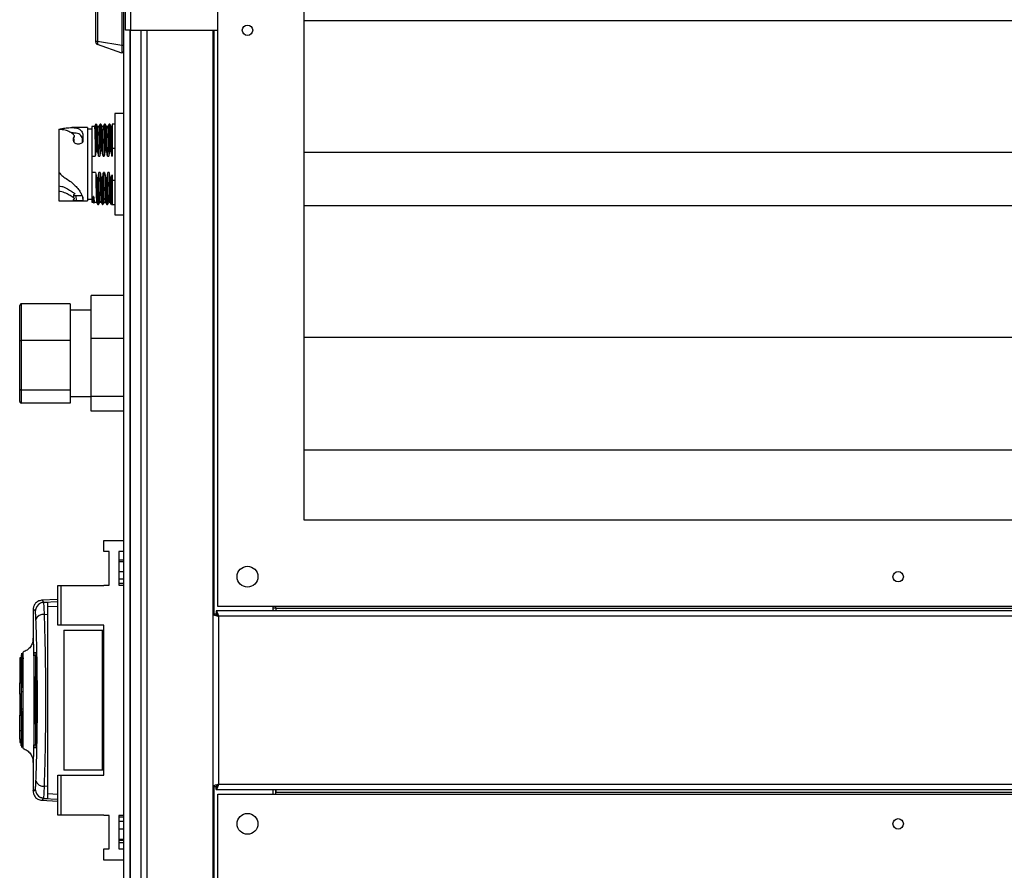
# Model space of a CAD drawing. Units: millimetres. Extents: x 507 to 10576, y 425 to 6439.
# Drawn here: x 566 to 897, y 3426 to 3711 of the extents above; entities that cross this region are included whole.
import ezdxf

# ---------------------------------------------------------------- set-up
doc = ezdxf.new("R2010")
doc.units = ezdxf.units.MM

msp = doc.modelspace()

# ---------------------------------------------------------------- linework, layer by layer
at = {"linetype": 'Continuous', "lineweight": 25}
for p, q in [((632.56, 3514.16), (632.56, 4201.16)), ((661.56, 3543.16), (661.56, 4172.16)), ((601.56, 3707.66), (601.56, 3942.66)), ((603.36, 3707.66), (603.36, 3942.66)), ((601.06, 3163.66), (601.06, 3901.66)), ((591.56, 3761.4), (591.56, 3703.89)), ((592.22, 3761.4), (592.22, 3703.89)), ((600.41, 3762.74), (600.41, 3702.55)), ((1960.56, 3710.86), (661.56, 3710.86)), ((603.36, 3707.66), (601.56, 3707.66)), ((603.06, 3707.66), (603.06, 3192.66)), ((603.31, 3192.66), (603.31, 3707.66)), ((603.36, 3707.66), (632.56, 3707.66)), ((606.81, 3192.66), (606.81, 3707.66)), ((608.81, 3707.66), (608.81, 3192.66)), ((631.06, 3192.66), (631.06, 3707.66)), ((631.41, 3511.65), (631.41, 3707.66)), ((592.22, 3703.89), (591.56, 3703.89)), ((600.41, 3702.55), (592.22, 3703.89)), ((600.41, 3699.9), (592.22, 3702.88)), ((601.06, 3702.55), (600.41, 3702.55)), ((601.06, 3700.55), (600.41, 3699.9)), ((601.06, 3679.65), (598.06, 3679.65)), ((598.06, 3679.65), (598.06, 3645.65)), ((588.86, 3674.95), (583.57, 3674.95)), ((590.26, 3674.4), (588.86, 3674.4)), ((591.14, 3675.34), (590.26, 3675.34)), ((590.26, 3675.34), (590.26, 3665.37)), ((591.59, 3676.12), (591.14, 3675.34)), ((591.59, 3676.12), (591.58, 3676.11)), ((591.78, 3676.12), (591.59, 3676.12)), ((592.24, 3675.33), (591.78, 3676.12)), ((592.64, 3675.34), (592.23, 3675.34)), ((593.09, 3676.12), (592.63, 3675.33)), ((593.28, 3676.12), (593.09, 3676.12)), ((593.74, 3675.33), (593.28, 3676.12)), ((594.14, 3675.34), (593.73, 3675.34)), ((594.59, 3676.12), (594.13, 3675.33)), ((594.78, 3676.12), (594.59, 3676.12)), ((595.24, 3675.33), (594.78, 3676.12)), ((595.64, 3675.34), (595.23, 3675.34)), ((596.09, 3676.12), (595.63, 3675.33)), ((596.28, 3676.12), (596.09, 3676.12)), ((596.74, 3675.33), (596.28, 3676.12)), ((597.06, 3675.34), (596.73, 3675.34)), ((598.06, 3676.15), (597.06, 3676.15)), ((597.06, 3676.15), (597.06, 3667.98)), ((584, 3673.15), (583.46, 3673.15)), ((584.18, 3670.48), (584.18, 3671.56)), ((584.18, 3671.56), (584.22, 3670.75)), ((584.22, 3670.75), (584.25, 3670.17)), ((587.24, 3672.72), (587.14, 3671.25)), ((587.14, 3670.19), (587.14, 3671.25)), ((587.24, 3672.72), (587.24, 3670.26)), ((591.87, 3667.92), (592.06, 3667.92)), ((593.37, 3667.92), (593.56, 3667.92)), ((594.87, 3667.92), (595.06, 3667.92)), ((596.37, 3667.92), (596.56, 3667.92)), ((598.06, 3667.98), (597.06, 3667.98)), ((597.06, 3667.98), (597.06, 3665.37)), ((590.26, 3665.37), (591.46, 3665.37)), ((590.26, 3665.37), (590.26, 3659.92)), ((592.55, 3665.37), (592.96, 3665.37)), ((594.05, 3665.37), (594.46, 3665.37)), ((595.55, 3665.37), (595.96, 3665.37)), ((597.05, 3665.37), (597.06, 3665.37)), ((1960.56, 3666.63), (661.56, 3666.63)), ((579.16, 3662.65), (579.16, 3660.15)), ((590.26, 3659.92), (590.26, 3649.95)), ((591.57, 3659.92), (590.26, 3659.92)), ((592.25, 3657.37), (592.06, 3657.37)), ((593.07, 3659.92), (592.65, 3659.92)), ((593.75, 3657.37), (593.56, 3657.37)), ((594.57, 3659.92), (594.15, 3659.92)), ((595.25, 3657.37), (595.06, 3657.37)), ((596.07, 3659.92), (595.65, 3659.92)), ((596.75, 3657.37), (596.56, 3657.37)), ((597.06, 3659.14), (597.06, 3657.31)), ((597.06, 3657.31), (598.06, 3657.31)), ((597.06, 3657.31), (597.06, 3649.15)), ((579.16, 3655.38), (579.16, 3653.51)), ((584.18, 3650.52), (584.2, 3650.94)), ((584.18, 3650.52), (584.18, 3650.85)), ((584.22, 3651.71), (584.23, 3651.83)), ((584.23, 3651.83), (584.26, 3652.46)), ((584.23, 3651.66), (584.26, 3652.24)), ((584.26, 3652.46), (584.26, 3652.24)), ((584.84, 3652.15), (585.19, 3650.37)), ((587.17, 3651.71), (587.24, 3650.47)), ((587.24, 3651.5), (587.24, 3650.47)), ((588.86, 3650.9), (590.26, 3650.9)), ((590.9, 3651.84), (590.71, 3651.84)), ((590.71, 3649.95), (590.71, 3651.84)), ((596.25, 3652.19), (596.7, 3651.55)), ((596.88, 3651.55), (596.7, 3651.55)), ((596.88, 3651.55), (597.06, 3651.8)), ((579.16, 3650.35), (588.86, 3650.35)), ((590.26, 3649.95), (590.71, 3649.95)), ((590.71, 3649.95), (590.81, 3649.78)), ((590.85, 3649.72), (591.04, 3649.72)), ((591.03, 3649.71), (591.19, 3649.98)), ((591.16, 3649.95), (591.89, 3649.95)), ((591.88, 3649.96), (592.34, 3649.17)), ((592.34, 3649.17), (592.53, 3649.17)), ((592.53, 3649.17), (592.99, 3649.96)), ((592.98, 3649.95), (593.39, 3649.95)), ((593.38, 3649.96), (593.84, 3649.17)), ((593.84, 3649.17), (594.03, 3649.17)), ((594.03, 3649.17), (594.49, 3649.96)), ((594.48, 3649.95), (594.89, 3649.95)), ((594.88, 3649.96), (595.34, 3649.17)), ((595.34, 3649.17), (595.53, 3649.17)), ((595.53, 3649.17), (595.99, 3649.96)), ((595.98, 3649.95), (596.39, 3649.95)), ((596.37, 3649.97), (596.83, 3649.19)), ((596.84, 3649.21), (596.83, 3649.18)), ((596.84, 3649.17), (597.03, 3649.17)), ((597.06, 3649.15), (598.06, 3649.15)), ((1960.56, 3648.68), (661.56, 3648.68)), ((598.06, 3645.65), (601.06, 3645.65)), ((601.06, 3618.6), (590.06, 3618.6)), ((590.06, 3604.14), (590.06, 3618.6)), ((566.06, 3603.28), (566.06, 3615.27)), ((566.56, 3615.82), (566.56, 3603.43)), ((583.06, 3615.82), (566.56, 3615.82)), ((583.06, 3615.82), (583.06, 3603.43)), ((590.06, 3613.65), (583.06, 3613.65)), ((590.06, 3584.69), (590.06, 3604.14)), ((601.06, 3604.14), (590.06, 3604.14)), ((1960.56, 3604.46), (661.56, 3604.46)), ((566.06, 3587.16), (566.06, 3603.28)), ((566.56, 3603.43), (566.56, 3586.75)), ((583.06, 3603.43), (566.56, 3603.43)), ((583.06, 3603.43), (583.06, 3586.75)), ((566.06, 3583.03), (566.06, 3587.16)), ((583.06, 3586.75), (566.56, 3586.75)), ((566.56, 3586.75), (566.56, 3582.47)), ((583.06, 3586.75), (583.06, 3582.47)), ((583.06, 3584.65), (590.06, 3584.65)), ((601.06, 3584.69), (590.06, 3584.69)), ((590.06, 3579.69), (590.06, 3584.69)), ((583.06, 3582.47), (566.56, 3582.47)), ((601.06, 3579.69), (590.06, 3579.69)), ((1960.56, 3566.63), (661.56, 3566.63)), ((1960.56, 3543.16), (661.56, 3543.16)), ((594.31, 3532.58), (594.31, 3536.33)), ((594.31, 3536.33), (601.06, 3536.33)), ((596.06, 3532.58), (594.31, 3532.58)), ((596.06, 3521.33), (596.06, 3532.58)), ((601.06, 3532.58), (599.31, 3532.58)), ((599.31, 3532.58), (599.31, 3521.33)), ((601.06, 3529.66), (599.31, 3529.66)), ((599.31, 3529.31), (601.06, 3529.31)), ((599.31, 3525.91), (601.06, 3525.91)), ((601.06, 3523.29), (599.31, 3523.29)), ((601.06, 3521.82), (599.31, 3521.82)), ((578.86, 3507.86), (578.86, 3521.18)), ((578.86, 3521.18), (579.86, 3521.18)), ((579.86, 3521.18), (579.86, 3507.86)), ((579.86, 3521.18), (594.31, 3521.18)), ((594.31, 3521.18), (594.31, 3521.33)), ((594.31, 3521.33), (596.06, 3521.33)), ((599.31, 3521.33), (601.06, 3521.33)), ((578.86, 3516.52), (573.38, 3516.23)), ((573.5, 3516.22), (573.5, 3516.21)), ((573.84, 3515.52), (574.1, 3515.6)), ((574.1, 3515.6), (578.86, 3515.85)), ((574.12, 3515.56), (575.56, 3515.64)), ((574.15, 3515.43), (574.12, 3515.56)), ((570.56, 3512.88), (570.56, 3503.27)), ((570.62, 3512.88), (570.62, 3512.89)), ((570.62, 3512.89), (570.62, 3512.88)), ((574.37, 3511.52), (575.56, 3511.58)), ((575.56, 3514.11), (578.86, 3514.28)), ((575.56, 3453.73), (575.56, 3511.58)), ((631.06, 3511.65), (632.06, 3511.65)), ((1990.05, 3512.66), (632.07, 3512.66)), ((632.07, 3512.66), (632.07, 3511.66)), ((1989.56, 3514.16), (632.56, 3514.16)), ((651.06, 3514.16), (651.06, 3512.66)), ((651.06, 3513.66), (652.01, 3513.66)), ((652.01, 3514.16), (652.01, 3513.66)), ((652.02, 3513.66), (652.02, 3514.16)), ((652.07, 3513.66), (652.02, 3513.66)), ((652.06, 3513.66), (652.06, 3513.38)), ((652.07, 3513.46), (652.07, 3514.16)), ((652.07, 3513.46), (652.07, 3512.66)), ((1970.05, 3513.46), (652.07, 3513.46)), ((1989.26, 3510.86), (632.86, 3510.86)), ((632.86, 3510.86), (632.86, 3454.46)), ((579.86, 3507.86), (578.86, 3507.86)), ((594.31, 3507.86), (579.86, 3507.86)), ((580.86, 3506.16), (580.86, 3459.16)), ((580.86, 3506.16), (593.86, 3506.16)), ((593.86, 3459.16), (593.86, 3506.16)), ((593.86, 3506.16), (594.31, 3506.16)), ((594.31, 3457.46), (594.31, 3507.86)), ((567.23, 3498.7), (567.23, 3498.79)), ((570.97, 3498.66), (571.44, 3498.66)), ((566.56, 3496.86), (566.16, 3496.86)), ((566.16, 3496.86), (566.16, 3494.96)), ((566.16, 3494.96), (566.56, 3494.96)), ((566.16, 3494.96), (566.16, 3494.46)), ((566.91, 3497.89), (566.9, 3496.84)), ((567.23, 3496.94), (567.23, 3496.57)), ((570.94, 3467.66), (570.94, 3497.66)), ((571.44, 3497.66), (570.94, 3497.66)), ((571.44, 3467.66), (571.44, 3497.66)), ((571.49, 3497.66), (571.49, 3467.66)), ((566.16, 3494.46), (566.16, 3491.66)), ((566.56, 3494.46), (566.16, 3494.46)), ((566.16, 3491.66), (566.16, 3488.53)), ((566.56, 3491.66), (566.16, 3491.66)), ((566.16, 3488.53), (566.56, 3488.53)), ((566.16, 3484.66), (566.16, 3488.53)), ((566.56, 3485.66), (567.06, 3485.66)), ((567.06, 3486.66), (567.06, 3486.16)), ((567.06, 3486.16), (567.06, 3479.16)), ((566.56, 3484.66), (566.16, 3484.66)), ((566.16, 3484.66), (566.16, 3481.26)), ((566.16, 3481.26), (566.16, 3477.66)), ((566.56, 3481.26), (566.16, 3481.26)), ((567.06, 3479.66), (566.56, 3479.66)), ((567.06, 3478.66), (567.06, 3479.16)), ((566.16, 3477.66), (566.56, 3477.66)), ((566.16, 3472.56), (566.16, 3477.66)), ((566.16, 3472.48), (566.16, 3472.56)), ((566.16, 3472.56), (566.56, 3472.56)), ((566.16, 3469.61), (566.16, 3472.48)), ((566.16, 3472.48), (566.56, 3472.48)), ((566.16, 3469.61), (566.16, 3468.46)), ((566.16, 3469.61), (566.56, 3469.61)), ((566.9, 3470), (566.9, 3468.29)), ((566.16, 3468.46), (566.56, 3468.46)), ((567.23, 3466.5), (567.23, 3466.61)), ((570.94, 3467.66), (571.44, 3467.66)), ((571.44, 3466.66), (570.97, 3466.66)), ((570.56, 3462.08), (570.56, 3452.43)), ((593.86, 3459.16), (580.86, 3459.16)), ((594.31, 3459.16), (593.86, 3459.16)), ((578.86, 3444.13), (578.86, 3457.46)), ((578.86, 3457.46), (579.86, 3457.46)), ((579.86, 3457.46), (579.86, 3444.13)), ((579.86, 3457.46), (594.31, 3457.46)), ((570.62, 3452.42), (570.62, 3452.43)), ((570.62, 3452.43), (570.62, 3452.42)), ((575.56, 3453.73), (574.37, 3453.8)), ((631.06, 3453.67), (632.06, 3453.67)), ((631.41, 3192.66), (631.41, 3453.67)), ((632.07, 3452.66), (632.07, 3453.66)), ((632.07, 3452.66), (1990.05, 3452.66)), ((632.86, 3454.46), (1989.26, 3454.46)), ((651.06, 3452.66), (651.06, 3451.16)), ((652.01, 3452.66), (652.01, 3451.16)), ((652.02, 3451.16), (652.02, 3452.66)), ((652.07, 3452.66), (652.07, 3451.86)), ((573.38, 3449.08), (578.86, 3448.79)), ((573.5, 3449.11), (573.5, 3449.1)), ((574.1, 3449.72), (573.84, 3449.79)), ((574.1, 3449.72), (578.86, 3449.46)), ((578.86, 3451.03), (575.56, 3451.21)), ((632.56, 2764.16), (632.56, 3451.16)), ((632.56, 3451.16), (1989.56, 3451.16)), ((652.07, 3451.86), (1970.05, 3451.86)), ((652.07, 3451.16), (652.07, 3451.86)), ((579.86, 3444.13), (578.86, 3444.13)), ((594.31, 3444.13), (579.86, 3444.13)), ((594.31, 3443.98), (594.31, 3444.13)), ((596.06, 3443.98), (594.31, 3443.98)), ((596.06, 3432.73), (596.06, 3443.98)), ((601.06, 3443.98), (599.31, 3443.98)), ((599.31, 3443.98), (599.31, 3432.73)), ((599.31, 3443.49), (601.06, 3443.49)), ((599.31, 3442.03), (601.06, 3442.03)), ((601.06, 3439.4), (599.31, 3439.4)), ((599.31, 3436), (601.06, 3436)), ((599.31, 3435.66), (601.06, 3435.66)), ((594.31, 3428.98), (594.31, 3432.73)), ((594.31, 3432.73), (596.06, 3432.73)), ((599.31, 3434.91), (601.06, 3434.91)), ((599.31, 3432.73), (601.06, 3432.73)), ((601.06, 3428.98), (594.31, 3428.98))]:
    msp.add_line(p, q, dxfattribs=at)
at = {"linetype": 'Continuous', "lineweight": 25, "flags": 128}
for points in [[(651.06, 3513.23), (651.15, 3512.97), (651.31, 3512.66)], [(652.01, 3513.66), (652.02, 3513.5), (652.07, 3513.35)], [(574.12, 3449.75), (574.84, 3449.71), (575.56, 3449.68)]]:
    msp.add_lwpolyline(points, dxfattribs=at)
at = {"linetype": 'Continuous', "lineweight": 25}
for centre, radius in [((642.56, 3707.66), 1.75), ((642.56, 3524.16), 3.5), ((861.06, 3524.16), 1.75), ((642.56, 3441.16), 3.5), ((861.06, 3441.16), 1.75)]:
    msp.add_circle(centre, radius, dxfattribs=at)
for centre, radius, start, end in [((592.56, 3703.82), 1, 180, 250), ((574.3, 3512.54), 3, 114.6721, 179.806), ((574.08, 3508.82), 2.71, 83.8513, 160.2606), ((574.08, 3456.49), 2.71, 199.7388, 276.1528), ((574.3, 3452.77), 3, 180.1917, 245.328)]:
    msp.add_arc(centre, radius, start, end, dxfattribs=at)
for centre, major_axis, ratio, start_param, end_param in [((566.56, 3615.27), (0, 0.556), 0.899546, 0, 1.570796), ((566.56, 3603.28), (0.5, 0), 0.285395, 1.570796, 3.141593), ((566.56, 3587.16), (0.5, 0), 0.826278, 3.141593, 4.712389), ((566.56, 3583.03), (0, 0.556), 0.899546, 1.570796, 3.141593)]:
    msp.add_ellipse(centre, major_axis=major_axis, ratio=ratio, start_param=start_param, end_param=end_param, dxfattribs=at)
for points, knots in [([(591.56, 3703.89), (591.56, 3703.89), (591.56, 3703.88), (591.56, 3703.86), (591.56, 3703.84), (591.56, 3703.83), (591.56, 3703.82), (591.56, 3703.82), (591.56, 3703.82)], [0, 0, 0, 0, 0.120481, 0.240636, 0.500553, 0.762897, 0.882108, 1, 1, 1, 1]), ([(592.22, 3703.89), (592.21, 3703.81), (592.19, 3703.66), (592.17, 3703.42), (592.16, 3703.18), (592.17, 3703.01), (592.19, 3702.9), (592.21, 3702.89), (592.22, 3702.88)], [0, 0, 0, 0, 0.162602, 0.285854, 0.500184, 0.714294, 0.838184, 1, 1, 1, 1]), ([(600.41, 3702.55), (600.41, 3702.25), (600.41, 3701.66), (600.41, 3700.86), (600.41, 3700.26), (600.41, 3699.94), (600.41, 3699.91), (600.41, 3699.9)], [0, 0, 0, 0, 0.215016, 0.42896, 0.643078, 0.861067, 1, 1, 1, 1]), ([(579.16, 3674.32), (579.37, 3674.41), (579.82, 3674.6), (580.98, 3674.81), (582.39, 3674.92), (583.56, 3674.96), (584.25, 3674.93), (584.78, 3674.88), (585.24, 3674.8), (585.72, 3674.65), (586.19, 3674.41), (586.86, 3673.91), (587.08, 3673.2), (587.24, 3672.72)], [0, 0, 0, 0, 0.076188, 0.163823, 0.322087, 0.417585, 0.486057, 0.530627, 0.588523, 0.649371, 0.717581, 0.806716, 1, 1, 1, 1]), ([(579.16, 3674.35), (579.16, 3673.84), (579.16, 3672.82), (579.16, 3669.98), (579.16, 3666.51), (579.16, 3663.94), (579.16, 3662.65)], [0, 0, 0, 0, 0.250001, 0.500001, 0.750002, 1, 1, 1, 1]), ([(584.18, 3671.56), (584.19, 3671.6), (584.23, 3671.7), (584.34, 3671.84), (584.44, 3671.99), (584.49, 3672.13), (584.44, 3672.29), (584.26, 3672.5), (583.96, 3672.77), (583.52, 3673.12), (582.92, 3673.51), (582.18, 3673.85), (581.34, 3674.1), (580.54, 3674.25), (579.8, 3674.33), (579.35, 3674.34), (579.16, 3674.35)], [0, 0, 0, 0, 0.023527, 0.053195, 0.085104, 0.110268, 0.133475, 0.179856, 0.246138, 0.336876, 0.457047, 0.602118, 0.720703, 0.837417, 0.930411, 1, 1, 1, 1]), ([(588.86, 3674.95), (588.86, 3674.9), (588.86, 3674.81), (588.86, 3674.08), (588.86, 3672.94), (588.86, 3671.4), (588.86, 3669.52), (588.86, 3667.38), (588.86, 3665.06), (588.86, 3663.45), (588.86, 3662.65)], [0, 0, 0, 0, 0.125001, 0.250001, 0.375001, 0.500002, 0.624998, 0.750002, 0.874996, 1, 1, 1, 1]), ([(591.14, 3675.34), (591.15, 3675.31), (591.18, 3675.24), (591.22, 3674.7), (591.26, 3673.83), (591.3, 3672.65), (591.34, 3671.17), (591.38, 3669.45), (591.42, 3667.5), (591.45, 3666.09), (591.46, 3665.37)], [0, 0, 0, 0, 0.120032, 0.246378, 0.369162, 0.49551, 0.61829, 0.744637, 0.870397, 1, 1, 1, 1]), ([(591.87, 3667.92), (591.87, 3668.05), (591.85, 3668.71), (591.83, 3669.86), (591.8, 3671.27), (591.78, 3672.32), (591.75, 3673.27), (591.73, 3673.94), (591.7, 3674.67), (591.68, 3675.15), (591.66, 3675.62), (591.64, 3675.89), (591.61, 3676.09), (591.6, 3676.1), (591.59, 3676.1)], [0, 0, 0, 0, 0.027499, 0.137688, 0.247877, 0.358073, 0.413081, 0.523266, 0.578276, 0.688473, 0.743479, 0.85367, 0.90868, 1, 1, 1, 1]), ([(591.78, 3676.11), (591.78, 3676.12), (591.79, 3676.13), (591.81, 3676.03), (591.84, 3675.76), (591.86, 3675.44), (591.88, 3674.91), (591.9, 3674.38), (591.93, 3673.6), (591.95, 3672.88), (591.97, 3671.89), (592, 3670.81), (592.03, 3669.42), (592.05, 3668.42), (592.06, 3667.92)], [0, 0, 0, 0, 0.019659, 0.129855, 0.184866, 0.295058, 0.350066, 0.460259, 0.515273, 0.625461, 0.68047, 0.790664, 0.894555, 1, 1, 1, 1]), ([(592.55, 3665.37), (592.54, 3665.99), (592.5, 3667.85), (592.45, 3670.17), (592.4, 3672.15), (592.36, 3673.44), (592.32, 3674.44), (592.28, 3675.06), (592.25, 3675.35), (592.24, 3675.32), (592.23, 3675.31)], [0, 0, 0, 0, 0.114283, 0.344887, 0.470648, 0.600052, 0.725813, 0.855219, 0.980979, 1, 1, 1, 1]), ([(592.64, 3675.33), (592.64, 3675.34), (592.66, 3675.4), (592.68, 3675.18), (592.72, 3674.66), (592.76, 3673.75), (592.8, 3672.55), (592.84, 3671.05), (592.88, 3669.34), (592.92, 3667.43), (592.95, 3666.06), (592.96, 3665.37)], [0, 0, 0, 0, 0.006276, 0.129058, 0.255404, 0.37819, 0.504536, 0.627318, 0.753667, 0.875112, 1, 1, 1, 1]), ([(593.37, 3667.92), (593.37, 3668.05), (593.36, 3668.45), (593.34, 3669.35), (593.32, 3670.33), (593.3, 3671.47), (593.27, 3672.32), (593.25, 3673.08), (593.23, 3673.78), (593.21, 3674.39), (593.19, 3675.04), (593.17, 3675.45), (593.15, 3675.76), (593.13, 3675.99), (593.11, 3676.11), (593.09, 3676.11), (593.09, 3676.11)], [0, 0, 0, 0, 0.027476, 0.082455, 0.192591, 0.247571, 0.357701, 0.412679, 0.467659, 0.577795, 0.632776, 0.742906, 0.797883, 0.852867, 0.962998, 1, 1, 1, 1]), ([(593.28, 3676.1), (593.28, 3676.11), (593.29, 3676.13), (593.3, 3676.06), (593.32, 3675.92), (593.34, 3675.66), (593.36, 3675.3), (593.38, 3674.86), (593.4, 3674.33), (593.43, 3673.54), (593.45, 3672.81), (593.47, 3672.01), (593.49, 3671.15), (593.51, 3670.14), (593.54, 3668.98), (593.55, 3668.27), (593.56, 3667.92)], [0, 0, 0, 0, 0.027101, 0.082079, 0.137059, 0.247193, 0.302171, 0.357155, 0.467284, 0.522263, 0.632393, 0.687377, 0.742355, 0.852485, 0.925976, 1, 1, 1, 1]), ([(594.05, 3665.37), (594.04, 3665.99), (594, 3667.85), (593.95, 3670.16), (593.9, 3672.14), (593.86, 3673.43), (593.82, 3674.43), (593.78, 3675.06), (593.75, 3675.35), (593.74, 3675.32), (593.74, 3675.31)], [0, 0, 0, 0, 0.1141873, 0.3445819, 0.4706328, 0.6003346, 0.7263838, 0.8560906, 0.9821408, 1, 1, 1, 1]), ([(594.14, 3675.33), (594.14, 3675.34), (594.16, 3675.4), (594.18, 3675.18), (594.22, 3674.66), (594.26, 3673.75), (594.3, 3672.55), (594.34, 3671.05), (594.38, 3669.34), (594.42, 3667.43), (594.45, 3666.06), (594.46, 3665.37)], [0, 0, 0, 0, 0.006276, 0.129058, 0.255404, 0.37819, 0.504536, 0.627318, 0.753667, 0.875112, 1, 1, 1, 1]), ([(594.87, 3667.92), (594.87, 3668.05), (594.86, 3668.45), (594.84, 3669.35), (594.82, 3670.33), (594.8, 3671.47), (594.77, 3672.32), (594.75, 3673.08), (594.73, 3673.78), (594.71, 3674.39), (594.69, 3675.04), (594.67, 3675.45), (594.65, 3675.76), (594.63, 3675.99), (594.61, 3676.11), (594.59, 3676.11), (594.59, 3676.11)], [0, 0, 0, 0, 0.027476, 0.082455, 0.192591, 0.247571, 0.357701, 0.412679, 0.467659, 0.577795, 0.632776, 0.742906, 0.797883, 0.852867, 0.962998, 1, 1, 1, 1]), ([(594.78, 3676.1), (594.78, 3676.11), (594.79, 3676.13), (594.8, 3676.06), (594.82, 3675.92), (594.84, 3675.66), (594.86, 3675.3), (594.88, 3674.86), (594.9, 3674.33), (594.93, 3673.54), (594.95, 3672.81), (594.97, 3672.01), (594.99, 3671.15), (595.01, 3670.14), (595.04, 3668.98), (595.05, 3668.27), (595.06, 3667.92)], [0, 0, 0, 0, 0.027101, 0.082079, 0.137059, 0.247193, 0.302171, 0.357155, 0.467284, 0.522263, 0.632393, 0.687377, 0.742355, 0.852485, 0.925976, 1, 1, 1, 1]), ([(595.55, 3665.37), (595.54, 3665.99), (595.5, 3667.85), (595.45, 3670.16), (595.4, 3672.14), (595.36, 3673.43), (595.32, 3674.43), (595.28, 3675.06), (595.25, 3675.35), (595.24, 3675.32), (595.24, 3675.31)], [0, 0, 0, 0, 0.114187, 0.344582, 0.470633, 0.600335, 0.726384, 0.856091, 0.982141, 1, 1, 1, 1]), ([(595.64, 3675.33), (595.64, 3675.34), (595.66, 3675.4), (595.68, 3675.18), (595.72, 3674.66), (595.76, 3673.75), (595.8, 3672.55), (595.84, 3671.05), (595.88, 3669.34), (595.92, 3667.43), (595.95, 3666.06), (595.96, 3665.37)], [0, 0, 0, 0, 0.0062758, 0.1290584, 0.2554043, 0.3781902, 0.5045364, 0.6273175, 0.7536667, 0.875112, 1, 1, 1, 1]), ([(596.37, 3667.92), (596.37, 3668.05), (596.36, 3668.45), (596.34, 3669.35), (596.32, 3670.33), (596.3, 3671.47), (596.27, 3672.32), (596.25, 3673.08), (596.23, 3673.78), (596.21, 3674.39), (596.19, 3675.04), (596.17, 3675.45), (596.15, 3675.76), (596.13, 3675.99), (596.11, 3676.11), (596.09, 3676.11), (596.09, 3676.11)], [0, 0, 0, 0, 0.027476, 0.082455, 0.192591, 0.247571, 0.357701, 0.412679, 0.467659, 0.577795, 0.632776, 0.742906, 0.797883, 0.852867, 0.962998, 1, 1, 1, 1]), ([(596.28, 3676.1), (596.28, 3676.11), (596.29, 3676.13), (596.3, 3676.06), (596.32, 3675.92), (596.34, 3675.66), (596.36, 3675.3), (596.38, 3674.86), (596.4, 3674.33), (596.43, 3673.54), (596.45, 3672.81), (596.47, 3672.01), (596.49, 3671.15), (596.51, 3670.14), (596.54, 3668.98), (596.55, 3668.27), (596.56, 3667.92)], [0, 0, 0, 0, 0.027101, 0.082079, 0.137059, 0.247193, 0.302171, 0.357155, 0.467284, 0.522263, 0.632393, 0.687377, 0.742355, 0.852485, 0.925976, 1, 1, 1, 1]), ([(597.05, 3665.37), (597.04, 3665.99), (597, 3667.85), (596.95, 3670.16), (596.9, 3672.14), (596.86, 3673.43), (596.82, 3674.43), (596.78, 3675.06), (596.75, 3675.35), (596.74, 3675.32), (596.74, 3675.31)], [0, 0, 0, 0, 0.114187, 0.344582, 0.470633, 0.600335, 0.726384, 0.856091, 0.982141, 1, 1, 1, 1]), ([(587.14, 3671.25), (587.06, 3671.5), (586.88, 3672.06), (586.3, 3672.65), (585.55, 3673.01), (584.76, 3673.14), (584.19, 3673.14), (584, 3673.14)], [0, 0, 0, 0, 0.197832, 0.433348, 0.680077, 0.88903, 1, 1, 1, 1]), ([(585.19, 3669.48), (585.05, 3669.52), (584.77, 3669.61), (584.45, 3669.85), (584.22, 3670.15), (584.19, 3670.37), (584.18, 3670.48)], [0, 0, 0, 0, 0.262406, 0.511061, 0.755336, 1, 1, 1, 1]), ([(584.21, 3670.92), (584.23, 3671.1), (584.26, 3671.46), (584.37, 3671.81), (584.43, 3671.99)], [0, 0, 0, 0, 0.495595, 1, 1, 1, 1]), ([(587.24, 3670.26), (587.23, 3670.21), (587.21, 3670.11), (587.1, 3669.92), (586.81, 3669.67), (586.32, 3669.48), (585.73, 3669.4), (585.37, 3669.45), (585.19, 3669.48)], [0, 0, 0, 0, 0.075425, 0.149236, 0.304422, 0.565264, 0.783383, 1, 1, 1, 1]), ([(591.87, 3667.92), (591.81, 3667.61), (591.69, 3667.03), (591.56, 3666.18), (591.5, 3665.64), (591.46, 3665.37)], [0, 0, 0, 0, 0.370226, 0.684959, 1, 1, 1, 1]), ([(592.55, 3665.37), (592.5, 3665.69), (592.41, 3666.27), (592.24, 3667.12), (592.12, 3667.65), (592.06, 3667.92)], [0, 0, 0, 0, 0.368099, 0.683902, 1, 1, 1, 1]), ([(593.37, 3667.92), (593.31, 3667.61), (593.19, 3667.03), (593.06, 3666.18), (593, 3665.64), (592.96, 3665.37)], [0, 0, 0, 0, 0.369099, 0.68435, 1, 1, 1, 1]), ([(594.05, 3665.37), (594, 3665.69), (593.91, 3666.27), (593.74, 3667.12), (593.62, 3667.65), (593.56, 3667.92)], [0, 0, 0, 0, 0.366936, 0.683337, 1, 1, 1, 1]), ([(594.87, 3667.92), (594.81, 3667.61), (594.69, 3667.03), (594.56, 3666.18), (594.5, 3665.64), (594.46, 3665.37)], [0, 0, 0, 0, 0.369099, 0.68435, 1, 1, 1, 1]), ([(595.55, 3665.37), (595.5, 3665.69), (595.41, 3666.27), (595.24, 3667.12), (595.12, 3667.65), (595.06, 3667.92)], [0, 0, 0, 0, 0.366936, 0.683337, 1, 1, 1, 1]), ([(596.37, 3667.92), (596.31, 3667.61), (596.19, 3667.03), (596.06, 3666.18), (596, 3665.64), (595.96, 3665.37)], [0, 0, 0, 0, 0.3690997, 0.6843503, 1, 1, 1, 1]), ([(597.05, 3665.37), (597, 3665.69), (596.91, 3666.27), (596.74, 3667.12), (596.62, 3667.65), (596.56, 3667.92)], [0, 0, 0, 0, 0.366936, 0.683338, 1, 1, 1, 1]), ([(588.86, 3662.65), (588.86, 3661.84), (588.86, 3660.23), (588.86, 3657.91), (588.86, 3655.77), (588.86, 3653.89), (588.86, 3652.35), (588.86, 3651.21), (588.86, 3650.48), (588.86, 3650.39), (588.86, 3650.35)], [0, 0, 0, 0, 0.124997, 0.249998, 0.374996, 0.499998, 0.624998, 0.749999, 0.874999, 1, 1, 1, 1]), ([(579.16, 3660.15), (579.41, 3659.8), (579.98, 3659.01), (581.32, 3658.03), (582.95, 3657.07), (584.4, 3655.8), (585.59, 3654.51), (586.41, 3653.31), (587.01, 3652.27), (587.17, 3651.75), (587.24, 3651.5)], [0, 0, 0, 0, 0.091312, 0.203672, 0.348349, 0.493585, 0.627889, 0.761169, 0.885987, 1, 1, 1, 1]), ([(579.16, 3660.15), (579.16, 3659.36), (579.16, 3657.59), (579.16, 3656.17), (579.16, 3655.38)], [0, 0, 0, 0, 0.4416084, 1, 1, 1, 1]), ([(591.57, 3659.92), (591.62, 3659.61), (591.71, 3659.02), (591.87, 3658.17), (592, 3657.64), (592.06, 3657.37)], [0, 0, 0, 0, 0.366936, 0.683337, 1, 1, 1, 1]), ([(591.57, 3659.92), (591.58, 3659.3), (591.62, 3657.45), (591.67, 3655.13), (591.72, 3653.15), (591.76, 3651.86), (591.8, 3650.86), (591.84, 3650.24), (591.87, 3649.95), (591.88, 3649.98), (591.88, 3649.98)], [0, 0, 0, 0, 0.114188, 0.344583, 0.470629, 0.600335, 0.726384, 0.856091, 0.982141, 1, 1, 1, 1]), ([(592.34, 3649.19), (592.34, 3649.19), (592.33, 3649.16), (592.32, 3649.23), (592.3, 3649.37), (592.28, 3649.63), (592.26, 3649.99), (592.24, 3650.43), (592.22, 3650.96), (592.19, 3651.75), (592.17, 3652.48), (592.15, 3653.28), (592.13, 3654.14), (592.11, 3655.15), (592.08, 3656.31), (592.07, 3657.02), (592.06, 3657.37)], [0, 0, 0, 0, 0.02687, 0.08185, 0.136827, 0.246963, 0.301944, 0.356921, 0.467053, 0.52203, 0.632161, 0.687141, 0.742119, 0.852252, 0.925851, 1, 1, 1, 1]), ([(592.25, 3657.37), (592.31, 3657.68), (592.43, 3658.26), (592.56, 3659.11), (592.62, 3659.65), (592.65, 3659.92)], [0, 0, 0, 0, 0.369099, 0.684396, 1, 1, 1, 1]), ([(592.25, 3657.37), (592.25, 3657.24), (592.26, 3656.58), (592.29, 3655.43), (592.32, 3654.03), (592.34, 3652.97), (592.36, 3652.21), (592.38, 3651.51), (592.4, 3650.9), (592.43, 3650.25), (592.45, 3649.84), (592.47, 3649.53), (592.49, 3649.3), (592.51, 3649.18), (592.52, 3649.18), (592.53, 3649.18)], [0, 0, 0, 0, 0.027484, 0.137616, 0.247761, 0.357896, 0.412878, 0.467862, 0.578004, 0.632985, 0.743123, 0.798103, 0.853086, 0.963224, 1, 1, 1, 1]), ([(592.98, 3649.96), (592.98, 3649.96), (592.96, 3649.9), (592.93, 3650.11), (592.9, 3650.63), (592.85, 3651.54), (592.82, 3652.74), (592.77, 3654.24), (592.73, 3655.96), (592.69, 3657.86), (592.67, 3659.23), (592.65, 3659.92)], [0, 0, 0, 0, 0.006276, 0.129059, 0.255404, 0.37819, 0.504536, 0.627322, 0.753666, 0.875112, 1, 1, 1, 1]), ([(593.07, 3659.92), (593.12, 3659.61), (593.21, 3659.02), (593.37, 3658.17), (593.5, 3657.64), (593.56, 3657.37)], [0, 0, 0, 0, 0.366936, 0.683338, 1, 1, 1, 1]), ([(593.07, 3659.92), (593.08, 3659.3), (593.12, 3657.45), (593.17, 3655.13), (593.22, 3653.15), (593.26, 3651.86), (593.3, 3650.86), (593.34, 3650.24), (593.37, 3649.95), (593.38, 3649.98), (593.38, 3649.98)], [0, 0, 0, 0, 0.114188, 0.344583, 0.470629, 0.600335, 0.726384, 0.856091, 0.982141, 1, 1, 1, 1]), ([(593.84, 3649.19), (593.84, 3649.19), (593.83, 3649.16), (593.82, 3649.23), (593.8, 3649.37), (593.78, 3649.63), (593.76, 3649.99), (593.74, 3650.43), (593.72, 3650.96), (593.69, 3651.75), (593.67, 3652.48), (593.65, 3653.28), (593.63, 3654.14), (593.61, 3655.15), (593.58, 3656.31), (593.57, 3657.02), (593.56, 3657.37)], [0, 0, 0, 0, 0.02687, 0.08185, 0.136827, 0.246963, 0.301944, 0.356921, 0.467053, 0.52203, 0.632161, 0.687141, 0.742119, 0.852252, 0.925851, 1, 1, 1, 1]), ([(593.75, 3657.37), (593.81, 3657.68), (593.93, 3658.26), (594.06, 3659.11), (594.12, 3659.65), (594.15, 3659.92)], [0, 0, 0, 0, 0.3691, 0.684396, 1, 1, 1, 1]), ([(593.75, 3657.37), (593.75, 3657.24), (593.76, 3656.58), (593.79, 3655.43), (593.82, 3654.03), (593.84, 3652.97), (593.86, 3652.21), (593.88, 3651.51), (593.9, 3650.9), (593.93, 3650.25), (593.95, 3649.84), (593.97, 3649.53), (593.99, 3649.3), (594.01, 3649.18), (594.02, 3649.18), (594.03, 3649.18)], [0, 0, 0, 0, 0.027484, 0.137616, 0.247761, 0.357896, 0.412878, 0.467862, 0.578004, 0.632985, 0.743123, 0.798103, 0.853086, 0.963224, 1, 1, 1, 1]), ([(594.48, 3649.96), (594.48, 3649.96), (594.46, 3649.9), (594.43, 3650.11), (594.4, 3650.63), (594.35, 3651.54), (594.32, 3652.74), (594.27, 3654.24), (594.23, 3655.96), (594.19, 3657.86), (594.17, 3659.23), (594.15, 3659.92)], [0, 0, 0, 0, 0.006276, 0.129059, 0.255404, 0.37819, 0.504536, 0.627322, 0.753666, 0.875112, 1, 1, 1, 1]), ([(594.57, 3659.92), (594.62, 3659.61), (594.71, 3659.02), (594.87, 3658.17), (595, 3657.64), (595.06, 3657.37)], [0, 0, 0, 0, 0.366936, 0.683337, 1, 1, 1, 1]), ([(594.57, 3659.92), (594.58, 3659.3), (594.62, 3657.45), (594.67, 3655.13), (594.72, 3653.15), (594.76, 3651.86), (594.8, 3650.86), (594.84, 3650.24), (594.87, 3649.95), (594.88, 3649.98), (594.88, 3649.98)], [0, 0, 0, 0, 0.114188, 0.344583, 0.470629, 0.600335, 0.726384, 0.856091, 0.982141, 1, 1, 1, 1]), ([(595.34, 3649.19), (595.34, 3649.19), (595.33, 3649.16), (595.32, 3649.23), (595.3, 3649.37), (595.28, 3649.63), (595.26, 3649.99), (595.24, 3650.43), (595.22, 3650.96), (595.19, 3651.75), (595.17, 3652.48), (595.15, 3653.28), (595.13, 3654.14), (595.11, 3655.15), (595.08, 3656.31), (595.07, 3657.02), (595.06, 3657.37)], [0, 0, 0, 0, 0.02687, 0.08185, 0.136827, 0.246963, 0.301944, 0.356921, 0.467053, 0.52203, 0.632161, 0.687141, 0.742119, 0.852252, 0.925851, 1, 1, 1, 1]), ([(595.25, 3657.37), (595.31, 3657.68), (595.43, 3658.26), (595.56, 3659.11), (595.62, 3659.65), (595.65, 3659.92)], [0, 0, 0, 0, 0.369099, 0.684396, 1, 1, 1, 1]), ([(595.25, 3657.37), (595.25, 3657.24), (595.26, 3656.58), (595.29, 3655.43), (595.32, 3654.03), (595.34, 3652.97), (595.36, 3652.21), (595.38, 3651.51), (595.4, 3650.9), (595.43, 3650.25), (595.45, 3649.84), (595.47, 3649.53), (595.49, 3649.3), (595.51, 3649.18), (595.52, 3649.18), (595.53, 3649.18)], [0, 0, 0, 0, 0.027484, 0.137616, 0.247761, 0.357896, 0.412878, 0.467862, 0.578004, 0.632985, 0.743123, 0.798103, 0.853086, 0.963224, 1, 1, 1, 1]), ([(595.98, 3649.96), (595.98, 3649.96), (595.96, 3649.9), (595.93, 3650.11), (595.9, 3650.63), (595.85, 3651.54), (595.82, 3652.74), (595.77, 3654.24), (595.73, 3655.96), (595.69, 3657.86), (595.67, 3659.23), (595.65, 3659.92)], [0, 0, 0, 0, 0.006276, 0.129059, 0.255404, 0.37819, 0.504536, 0.627322, 0.753666, 0.875112, 1, 1, 1, 1]), ([(596.07, 3659.92), (596.08, 3659.31), (596.12, 3657.45), (596.18, 3654.61), (596.22, 3652.99), (596.25, 3652.19)], [0, 0, 0, 0, 0.201209, 0.60718, 1, 1, 1, 1]), ([(596.07, 3659.92), (596.12, 3659.61), (596.21, 3659.02), (596.37, 3658.17), (596.5, 3657.64), (596.56, 3657.37)], [0, 0, 0, 0, 0.367298, 0.683519, 1, 1, 1, 1]), ([(596.7, 3651.55), (596.69, 3651.63), (596.68, 3652.05), (596.66, 3653), (596.62, 3654.4), (596.59, 3655.91), (596.57, 3656.88), (596.56, 3657.37)], [0, 0, 0, 0, 0.0568417, 0.2846512, 0.5786024, 0.7878199, 1, 1, 1, 1]), ([(596.75, 3657.37), (596.8, 3657.61), (596.88, 3658.02), (596.98, 3658.61), (597.03, 3658.97), (597.06, 3659.14)], [0, 0, 0, 0, 0.401139, 0.700544, 1, 1, 1, 1]), ([(596.75, 3657.37), (596.75, 3657.24), (596.76, 3656.58), (596.79, 3655.29), (596.82, 3653.8), (596.86, 3652.51), (596.87, 3651.87), (596.88, 3651.55)], [0, 0, 0, 0, 0.056845, 0.284651, 0.5786, 0.787805, 1, 1, 1, 1]), ([(579.16, 3655.38), (579.51, 3655.34), (580.23, 3655.26), (581.55, 3654.79), (582.87, 3653.97), (583.87, 3653.31), (584.36, 3652.96), (584.5, 3652.86), (584.56, 3652.8), (584.57, 3652.74), (584.51, 3652.67), (584.39, 3652.6), (584.28, 3652.53), (584.27, 3652.49), (584.26, 3652.46)], [0, 0, 0, 0, 0.1232464, 0.2515279, 0.5032801, 0.7538265, 0.8174079, 0.847722, 0.8624272, 0.8777425, 0.9084036, 0.9390835, 0.9696527, 1, 1, 1, 1]), ([(584.18, 3650.85), (584.24, 3650.9), (584.33, 3650.97), (584.46, 3651.06), (584.48, 3651.12), (584.44, 3651.27), (583.74, 3651.63), (582.79, 3652.33), (581.44, 3653), (580.2, 3653.43), (579.5, 3653.48), (579.16, 3653.51)], [0, 0, 0, 0, 0.062426, 0.093729, 0.109685, 0.124999, 0.249826, 0.500153, 0.750019, 0.875197, 1, 1, 1, 1]), ([(579.16, 3653.51), (579.16, 3653.04), (579.16, 3652.09), (579.16, 3651.1), (579.16, 3650.52), (579.16, 3650.28), (579.16, 3650.35), (579.16, 3650.35)], [0, 0, 0, 0, 0.249095, 0.498195, 0.747293, 0.996393, 1, 1, 1, 1]), ([(585.19, 3650.37), (585.05, 3650.38), (584.76, 3650.38), (584.44, 3650.41), (584.22, 3650.45), (584.19, 3650.5), (584.18, 3650.52)], [0, 0, 0, 0, 0.26535, 0.527833, 0.768017, 1, 1, 1, 1]), ([(584.42, 3651.03), (584.37, 3651.14), (584.28, 3651.37), (584.24, 3651.59), (584.22, 3651.71)], [0, 0, 0, 0, 0.494123, 1, 1, 1, 1]), ([(584.26, 3652.24), (584.27, 3652.23), (584.28, 3652.2), (584.4, 3652.17), (584.57, 3652.16), (584.75, 3652.15), (584.84, 3652.15)], [0, 0, 0, 0, 0.248343, 0.493374, 0.756538, 1, 1, 1, 1]), ([(584.84, 3652.15), (584.96, 3652.15), (585.2, 3652.15), (585.6, 3652.15), (585.99, 3652.15), (586.35, 3652.15), (586.66, 3652.15), (586.89, 3652.15), (587.06, 3652.16), (587.11, 3652.18), (587.14, 3652.18)], [0, 0, 0, 0, 0.154591, 0.299704, 0.445242, 0.592873, 0.715112, 0.824131, 0.912421, 1, 1, 1, 1]), ([(587.24, 3650.47), (587.23, 3650.46), (587.2, 3650.44), (587.08, 3650.42), (586.91, 3650.4), (586.57, 3650.38), (585.98, 3650.37), (585.46, 3650.37), (585.19, 3650.37)], [0, 0, 0, 0, 0.092684, 0.184104, 0.280501, 0.387259, 0.680966, 1, 1, 1, 1]), ([(590.84, 3649.8), (590.83, 3649.79), (590.81, 3649.75), (590.76, 3650.38), (590.73, 3651.35), (590.71, 3651.84)], [0, 0, 0, 0, 0.1487267, 0.5759783, 1, 1, 1, 1]), ([(590.9, 3651.84), (590.92, 3651.54), (590.99, 3650.62), (591.08, 3649.98), (591.14, 3649.99), (591.16, 3649.99)], [0, 0, 0, 0, 0.2698994, 0.8143405, 1, 1, 1, 1]), ([(590.9, 3651.84), (590.91, 3651.35), (590.95, 3650.37), (591, 3649.73), (591.03, 3649.79), (591.04, 3649.8)], [0, 0, 0, 0, 0.400543, 0.804145, 1, 1, 1, 1]), ([(596.38, 3650.04), (596.37, 3650.06), (596.34, 3650.12), (596.3, 3650.81), (596.26, 3651.73), (596.25, 3652.19)], [0, 0, 0, 0, 0.224618, 0.6123, 1, 1, 1, 1]), ([(596.83, 3649.21), (596.81, 3649.28), (596.79, 3649.43), (596.74, 3650.22), (596.71, 3651.11), (596.7, 3651.55)], [0, 0, 0, 0, 0.309677, 0.6548386, 1, 1, 1, 1]), ([(597.03, 3649.22), (597.02, 3649.2), (597.01, 3649.14), (596.97, 3649.5), (596.93, 3650.25), (596.9, 3651.12), (596.88, 3651.55)], [0, 0, 0, 0, 0.087599, 0.391726, 0.695845, 1, 1, 1, 1]), ([(573.49, 3516.24), (573.04, 3516.15), (572.09, 3515.97), (571.11, 3515.02), (570.61, 3513.94), (570.58, 3513.34), (570.56, 3513.02)], [0, 0, 0, 0, 0.220918, 0.46241, 0.721994, 1, 1, 1, 1]), ([(573.66, 3515.49), (573.59, 3515.48), (573.36, 3515.43), (573.17, 3515.34), (573.04, 3515.27)], [0, 0, 0, 0, 0.30931, 1, 1, 1, 1]), ([(574.1, 3515.6), (573.82, 3516.01), (573.52, 3516.43), (573.5, 3516.22), (573.5, 3516.22)], [0, 0, 0, 0, 0.965317, 1, 1, 1, 1]), ([(574.15, 3515.5), (574.05, 3515.51), (573.89, 3515.53), (573.72, 3515.5), (573.66, 3515.49)], [0, 0, 0, 0, 0.615201, 1, 1, 1, 1]), ([(574.37, 3511.52), (574.35, 3512.11), (574.31, 3513.29), (574.24, 3514.55), (574.18, 3515.3), (574.16, 3515.4), (574.15, 3515.43)], [0, 0, 0, 0, 0.282904, 0.566593, 0.849679, 1, 1, 1, 1]), ([(575.56, 3511.58), (575.56, 3512.36), (575.56, 3513.91), (575.56, 3515.35), (575.56, 3515.54), (575.56, 3515.64)], [0, 0, 0, 0, 0.333325, 0.66666, 1, 1, 1, 1]), ([(571.29, 3512.55), (571.03, 3512.91), (570.6, 3513.49), (570.62, 3513.06), (570.62, 3512.89)], [0, 0, 0, 0, 0.616693, 1, 1, 1, 1]), ([(571.53, 3509.74), (571.52, 3510.13), (571.48, 3510.91), (571.42, 3511.76), (571.36, 3512.36), (571.32, 3512.49), (571.29, 3512.55)], [0, 0, 0, 0, 0.249393, 0.499586, 0.74875, 1, 1, 1, 1]), ([(574.37, 3453.8), (574.42, 3455.35), (574.52, 3458.32), (574.63, 3462.96), (574.72, 3467.26), (574.78, 3471.28), (574.83, 3475.1), (574.85, 3478.91), (574.86, 3483.97), (574.83, 3490.37), (574.75, 3496.51), (574.66, 3501.21), (574.58, 3504.6), (574.48, 3508.1), (574.41, 3510.35), (574.37, 3511.52)], [0, 0, 0, 0, 0.091424, 0.175034, 0.250823, 0.314851, 0.377833, 0.43977, 0.500661, 0.62335, 0.750251, 0.806128, 0.86638, 0.931006, 1, 1, 1, 1]), ([(631.06, 3511.65), (631.08, 3511.59), (631.12, 3511.47), (631.46, 3511.29), (631.95, 3511.12), (632.45, 3510.97), (632.76, 3510.88), (632.86, 3510.86)], [0, 0, 0, 0, 0.222928, 0.44592, 0.668879, 0.891848, 1, 1, 1, 1]), ([(632.06, 3511.65), (632.07, 3511.57), (632.1, 3511.43), (632.31, 3511.23), (632.57, 3511.04), (632.77, 3510.91), (632.86, 3510.86)], [0, 0, 0, 0, 0.275367, 0.529428, 0.783402, 1, 1, 1, 1]), ([(632.86, 3510.86), (632.8, 3511.07), (632.68, 3511.49), (632.51, 3512.04), (632.33, 3512.45), (632.18, 3512.63), (632.1, 3512.65), (632.07, 3512.66)], [0, 0, 0, 0, 0.222969, 0.445915, 0.668842, 0.891876, 1, 1, 1, 1]), ([(632.86, 3510.86), (632.79, 3510.97), (632.65, 3511.19), (632.44, 3511.46), (632.25, 3511.63), (632.13, 3511.65), (632.07, 3511.66)], [0, 0, 0, 0, 0.275386, 0.529396, 0.783349, 1, 1, 1, 1]), ([(571.53, 3455.57), (571.6, 3457.59), (571.74, 3461.61), (571.89, 3468.37), (572, 3475.43), (572.03, 3482.68), (571.99, 3489.93), (571.89, 3496.98), (571.74, 3503.72), (571.6, 3507.73), (571.53, 3509.74)], [0, 0, 0, 0, 0.125316, 0.250821, 0.375329, 0.500591, 0.625188, 0.750313, 0.87506, 1, 1, 1, 1]), ([(570.56, 3503.33), (570.52, 3502.88), (570.43, 3501.95), (569.72, 3500.6), (568.62, 3499.46), (567.66, 3499.04), (567.19, 3498.83)], [0, 0, 0, 0, 0.245751, 0.500455, 0.755132, 1, 1, 1, 1]), ([(570.56, 3503.33), (570.52, 3502.88), (570.43, 3501.95), (569.72, 3500.6), (568.62, 3499.46), (567.66, 3499.04), (567.19, 3498.83)], [0, 0, 0, 0, 0.245776, 0.500473, 0.75515, 1, 1, 1, 1]), ([(570.56, 3503.27), (570.56, 3503.41), (570.56, 3503.71), (570.59, 3503.21), (570.63, 3501.96), (570.69, 3499.93), (570.76, 3497.23), (570.82, 3493.96), (570.87, 3490.26), (570.9, 3486.26), (570.91, 3482.12), (570.89, 3477.99), (570.86, 3474.06), (570.8, 3470.45), (570.74, 3467.33), (570.68, 3464.79), (570.62, 3462.95), (570.58, 3461.91), (570.56, 3461.6), (570.56, 3461.95), (570.56, 3462.08)], [0, 0, 0, 0, 0.045969, 0.103775, 0.161257, 0.219008, 0.276667, 0.33423, 0.392025, 0.449501, 0.507446, 0.565308, 0.622846, 0.680533, 0.73826, 0.795758, 0.853562, 0.91104, 0.96879, 1, 1, 1, 1]), ([(566.65, 3469.87), (566.65, 3470.03), (566.66, 3470.72), (566.67, 3472.5), (566.68, 3475.32), (566.7, 3478.87), (566.71, 3482.99), (566.72, 3486.63), (566.73, 3489.49), (566.74, 3491.6), (566.74, 3493.55), (566.75, 3495.28), (566.76, 3496.72), (566.76, 3497.78), (566.77, 3498.43), (566.77, 3498.46), (566.77, 3498.48)], [0, 0, 0, 0, 0.022067, 0.099066, 0.185238, 0.279679, 0.382529, 0.493525, 0.552092, 0.612531, 0.674704, 0.738922, 0.804643, 0.872389, 0.94157, 1, 1, 1, 1]), ([(566.77, 3498.51), (566.78, 3498.47), (566.78, 3498.44), (566.78, 3498.14), (566.78, 3498.14)], [0, 0, 0, 0, 0.992023, 1, 1, 1, 1]), ([(567.28, 3482.87), (567.28, 3482.91), (567.28, 3483.05), (567.28, 3483.5), (567.28, 3484.42), (567.28, 3485.76), (567.28, 3487.76), (567.27, 3490.1), (567.26, 3492.6), (567.26, 3494.7), (567.25, 3496.37), (567.24, 3497.61), (567.23, 3498.4), (567.23, 3498.81), (567.23, 3498.8), (567.23, 3498.8)], [0, 0, 0, 0, 0.005385, 0.016082, 0.053558, 0.115224, 0.177078, 0.298284, 0.414998, 0.528295, 0.636892, 0.742146, 0.842726, 0.939828, 1, 1, 1, 1]), ([(570.94, 3497.66), (570.94, 3497.77), (570.94, 3497.99), (570.95, 3498.29), (570.96, 3498.52), (570.96, 3498.64), (570.97, 3498.65), (570.97, 3498.66)], [0, 0, 0, 0, 0.214522, 0.429099, 0.643705, 0.858391, 1, 1, 1, 1]), ([(571.44, 3498.66), (571.45, 3498.64), (571.46, 3498.62), (571.47, 3498.45), (571.48, 3498.2), (571.49, 3497.91), (571.49, 3497.73), (571.49, 3497.66)], [0, 0, 0, 0, 0.214979, 0.429994, 0.644922, 0.85958, 1, 1, 1, 1]), ([(566.56, 3497.89), (566.56, 3497.89), (566.56, 3498.01), (566.56, 3497.69), (566.56, 3496.89), (566.56, 3495.47), (566.56, 3493.57), (566.56, 3491.24), (566.56, 3488.57), (566.56, 3485.74), (566.56, 3483.66), (566.56, 3482.59), (566.56, 3482.45)], [0, 0, 0, 0, 0.0039239, 0.127567, 0.2505347, 0.3741873, 0.4973627, 0.6207253, 0.7443014, 0.8672936, 0.9828279, 1, 1, 1, 1]), ([(566.79, 3497.89), (566.79, 3497.68), (566.8, 3497.43), (566.8, 3496.92), (566.8, 3496.83)], [0, 0, 0, 0, 0.824725, 1, 1, 1, 1]), ([(566.67, 3488.67), (566.67, 3488.68), (566.67, 3489.64), (566.66, 3490.71), (566.66, 3491.64), (566.65, 3491.79)], [0, 0, 0, 0, 0.009243, 0.832673, 1, 1, 1, 1]), ([(566.77, 3466.83), (566.77, 3466.85), (566.77, 3466.89), (566.76, 3467.55), (566.76, 3468.62), (566.75, 3470.06), (566.74, 3471.8), (566.74, 3473.76), (566.73, 3475.87), (566.72, 3478.75), (566.71, 3482.38), (566.7, 3486.51), (566.68, 3490.03), (566.67, 3492.52), (566.67, 3493.62), (566.66, 3493.96)], [0, 0, 0, 0, 0.063548, 0.137159, 0.209006, 0.278981, 0.347114, 0.413195, 0.477542, 0.539533, 0.65745, 0.766983, 0.867626, 0.958807, 1, 1, 1, 1]), ([(567.23, 3466.52), (567.23, 3466.5), (567.23, 3466.41), (567.23, 3466.84), (567.24, 3467.85), (567.25, 3469.5), (567.26, 3471.64), (567.27, 3474.22), (567.28, 3476.47), (567.28, 3478.16), (567.28, 3479.19), (567.28, 3480.33), (567.28, 3481.32), (567.28, 3482.2), (567.28, 3482.63), (567.28, 3482.87)], [0, 0, 0, 0, 0.023049, 0.147585, 0.27287, 0.397533, 0.522649, 0.647611, 0.772183, 0.813635, 0.855365, 0.896931, 0.949312, 0.972147, 1, 1, 1, 1]), ([(566.56, 3479.48), (566.56, 3478.68), (566.56, 3476.91), (566.56, 3474.39), (566.56, 3472.01), (566.56, 3470.05), (566.56, 3468.58), (566.56, 3467.65), (566.56, 3467.32), (566.56, 3467.55), (566.56, 3468.2), (566.56, 3468.52)], [0, 0, 0, 0, 0.092448, 0.205647, 0.319443, 0.432588, 0.546291, 0.659758, 0.773104, 0.886862, 1, 1, 1, 1]), ([(566.9, 3472.01), (566.9, 3471.23), (566.9, 3470.44), (566.9, 3469.91), (566.9, 3469.9)], [0, 0, 0, 0, 0.9790101, 1, 1, 1, 1]), ([(566.76, 3466.87), (566.76, 3466.85), (566.76, 3466.8), (566.75, 3467.18), (566.74, 3467.96), (566.74, 3469.02), (566.73, 3469.93), (566.73, 3470.33)], [0, 0, 0, 0, 0.104541, 0.348592, 0.585859, 0.816746, 1, 1, 1, 1]), ([(566.81, 3470.11), (566.81, 3469.9), (566.8, 3469.04), (566.79, 3467.98), (566.79, 3467.44), (566.78, 3467.17)], [0, 0, 0, 0, 0.138731, 0.57539, 1, 1, 1, 1]), ([(566.82, 3471.76), (566.81, 3471.08), (566.81, 3470.39), (566.8, 3469.9), (566.8, 3469.89)], [0, 0, 0, 0, 0.983406, 1, 1, 1, 1]), ([(567.19, 3466.48), (567.66, 3466.28), (568.62, 3465.85), (569.72, 3464.72), (570.43, 3463.36), (570.52, 3462.43), (570.56, 3461.98)], [0, 0, 0, 0, 0.244871, 0.499549, 0.754256, 1, 1, 1, 1]), ([(570.97, 3466.66), (570.97, 3466.67), (570.96, 3466.69), (570.95, 3466.86), (570.95, 3467.12), (570.94, 3467.4), (570.94, 3467.58), (570.94, 3467.66)], [0, 0, 0, 0, 0.214839, 0.429641, 0.644396, 0.85908, 1, 1, 1, 1]), ([(571.49, 3467.66), (571.49, 3467.54), (571.49, 3467.32), (571.48, 3467.02), (571.47, 3466.79), (571.45, 3466.67), (571.45, 3466.66), (571.44, 3466.66)], [0, 0, 0, 0, 0.214432, 0.42879, 0.643277, 0.858051, 1, 1, 1, 1]), ([(571.29, 3452.76), (571.32, 3452.82), (571.36, 3452.95), (571.42, 3453.55), (571.48, 3454.4), (571.52, 3455.18), (571.53, 3455.57)], [0, 0, 0, 0, 0.249425, 0.499638, 0.748731, 1, 1, 1, 1]), ([(570.56, 3452.29), (570.58, 3451.98), (570.61, 3451.37), (571.11, 3450.29), (572.09, 3449.35), (573.04, 3449.16), (573.49, 3449.07)], [0, 0, 0, 0, 0.278007, 0.537591, 0.779083, 1, 1, 1, 1]), ([(570.62, 3452.42), (570.62, 3452.26), (570.6, 3451.82), (571.03, 3452.4), (571.29, 3452.76)], [0, 0, 0, 0, 0.383366, 1, 1, 1, 1]), ([(574.12, 3449.75), (574.14, 3449.8), (574.17, 3449.91), (574.24, 3450.75), (574.3, 3452.02), (574.35, 3453.2), (574.37, 3453.8)], [0, 0, 0, 0, 0.24976, 0.499669, 0.748694, 1, 1, 1, 1]), ([(575.56, 3449.68), (575.56, 3449.77), (575.56, 3449.97), (575.56, 3451.41), (575.56, 3452.96), (575.56, 3453.73)], [0, 0, 0, 0, 0.33366, 0.667329, 1, 1, 1, 1]), ([(632.86, 3454.46), (632.65, 3454.4), (632.23, 3454.28), (631.67, 3454.1), (631.27, 3453.93), (631.08, 3453.78), (631.06, 3453.69), (631.06, 3453.67)], [0, 0, 0, 0, 0.222948, 0.445903, 0.668849, 0.891879, 1, 1, 1, 1]), ([(632.86, 3454.46), (632.74, 3454.38), (632.52, 3454.24), (632.25, 3454.04), (632.09, 3453.85), (632.07, 3453.72), (632.06, 3453.67)], [0, 0, 0, 0, 0.275333, 0.529362, 0.783354, 1, 1, 1, 1]), ([(632.07, 3452.66), (632.13, 3452.68), (632.25, 3452.72), (632.42, 3453.05), (632.6, 3453.54), (632.74, 3454.04), (632.83, 3454.35), (632.86, 3454.46)], [0, 0, 0, 0, 0.222933, 0.445914, 0.668875, 0.891836, 1, 1, 1, 1]), ([(632.07, 3453.66), (632.14, 3453.67), (632.28, 3453.7), (632.49, 3453.9), (632.68, 3454.17), (632.8, 3454.37), (632.86, 3454.46)], [0, 0, 0, 0, 0.27538, 0.529438, 0.7834, 1, 1, 1, 1]), ([(573.67, 3449.82), (573.59, 3449.83), (573.36, 3449.88), (573.17, 3449.97), (573.04, 3450.04)], [0, 0, 0, 0, 0.31313, 1, 1, 1, 1]), ([(573.5, 3449.1), (573.5, 3449.09), (573.52, 3448.88), (573.82, 3449.31), (574.1, 3449.72)], [0, 0, 0, 0, 0.034864, 1, 1, 1, 1]), ([(573.67, 3449.82), (573.73, 3449.81), (573.89, 3449.78), (574.05, 3449.8), (574.15, 3449.82)], [0, 0, 0, 0, 0.3877223, 1, 1, 1, 1])]:
    msp.add_open_spline(points, degree=3, knots=knots, dxfattribs=at)

doc.saveas('drawing.dxf')
